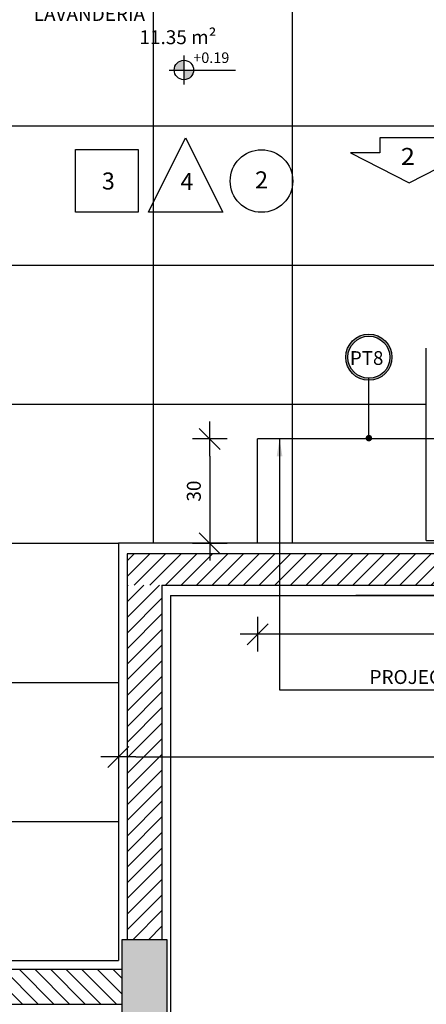
# Model space of a CAD drawing. Extents: x 89 to 370, y -450 to -318.
# Drawn here: x 239 to 240, y -422 to -420 of the extents above; entities that cross this region are included whole.
import ezdxf

# ---------------------------------------------------------------- set-up
doc = ezdxf.new("R2010")
doc.units = 0
doc.header["$LTSCALE"] = 0.2
doc.linetypes.add('DASHDOT', pattern=[25.4, 12.7, -6.35, 0, -6.35])
doc.layers.get('0').update_dxf_attribs({"color": 6, "linetype": 'CONTINUOUS'})
doc.layers.get('DEFPOINTS').update_dxf_attribs({"linetype": 'CONTINUOUS'})
for name, color, linetype in [('01', 1, 'CONTINUOUS'), ('AR-ALV', 5, 'CONTINUOUS'), ('ARQ-CTA-1_025', 1, 'CONTINUOUS'), ('ARQ-HTC', 9, 'CONTINUOUS'), ('ARQ-SMB-1_025', 1, 'CONTINUOUS'), ('ARQ-SMB-1_100', 1, 'CONTINUOUS'), ('ARQ-TXT-1_025', 2, 'CONTINUOUS'), ('ARQ-TXT-1_050', 2, 'CONTINUOUS'), ('BL-MOB-01', 1, 'CONTINUOUS'), ('PAGINAÇAO1', 252, 'CONTINUOUS'), ('PILAR_RECT', 6, 'CONTINUOUS')]:
    doc.layers.add(name, color=color, linetype=linetype)
doc.layers.add('FO-Hachuras dos pilares', color=8, linetype='CONTINUOUS', lineweight=5)
doc.styles.add('A16-E50', font='arial.ttf', dxfattribs={"height": 0.08})
doc.styles.add('A26', font='arial.ttf', dxfattribs={"height": 0.26})
doc.styles.add('ESC-50-A20', font='arial.ttf', dxfattribs={"height": 0.1})
doc.styles.add('FNDE Texto Cota 0025', font='verdana.ttf', dxfattribs={"height": 0.04})
doc.styles.add('FNDE Texto Cota 0100', font='verdana.ttf', dxfattribs={"height": 0.16})
doc.dimstyles.new('FNDE 1-0025', dxfattribs={"dimscale": 5, "dimtxt": 0.04, "dimasz": 0.01, "dimexe": 0.15, "dimexo": 0.15, "dimgap": 0.005, "dimtad": 1, "dimzin": 1, "dimdsep": 46, "dimtxsty": 'FNDE Texto Cota 0025', "dimblk": 'tic', "dimcen": 0.015, "dimdle": 0.15, "dimse1": 1, "dimse2": 1, "dimclrd": 251, "dimclre": 251, "dimclrt": 256, "dimaunit": 1, "dimadec": 3, "dimazin": 0, "dimtfac": 1, "dimtix": 1, "dimtmove": 2, "dimatfit": 3, "dimfxl": 0.15, "dimtvp": 1, "dimtolj": 1, "dimtzin": 0, "dimarcsym": 0})
doc.dimstyles.new('FNDE 1-0100', dxfattribs={"dimscale": 2.5, "dimtxt": 0.16, "dimasz": 0.05, "dimexe": 0.15, "dimexo": 0.15, "dimgap": 0.05, "dimtad": 1, "dimzin": 4, "dimdsep": 46, "dimtxsty": 'FNDE Texto Cota 0100', "dimblk": 'tic', "dimcen": 0.15, "dimdle": 0.15, "dimse1": 1, "dimse2": 1, "dimclrd": 251, "dimclre": 251, "dimclrt": 256, "dimaunit": 1, "dimadec": 3, "dimazin": 0, "dimtfac": 1, "dimtix": 1, "dimtmove": 2, "dimatfit": 3, "dimldrblk": 'tic', "dimfxl": 0.15, "dimtvp": 1, "dimtolj": 1, "dimtzin": 0, "dimarcsym": 0})

# ---------------------------------------------------------------- blocks, each defined once
blk = doc.blocks.new('tic')
at = {"color": 251}
for p, q in [((0, -1), (0, 1)), ((-1, 0), (1, 0))]:
    blk.add_line(p, q, dxfattribs=at)
blk.add_line((-0.6, -0.6), (0.6, 0.6))
blk = doc.blocks.new('*D537')
at = {"layer": 'ARQ-CTA-1_025', "color": 251, "lineweight": -2, "ltscale": 10, "transparency": 16777216}
blk.add_line((241.0849, -421.297), (239.7849, -421.297), dxfattribs=at)
at = {"layer": 'DEFPOINTS', "color": 0, "ltscale": 10, "transparency": 16777216}
for p in [(239.7349, -421.0353), (241.1349, -421.027), (239.7349, -421.297)]:
    blk.add_point(p, dxfattribs=at)
at = {"layer": 'ARQ-CTA-1_025', "color": 251, "lineweight": -2, "ltscale": 10, "transparency": 16777216, "xscale": 0.05, "yscale": 0.05, "zscale": 0.05, "rotation": 180}
blk.add_blockref('tic', (239.7349, -421.297), dxfattribs=at)
at = {"layer": 'ARQ-CTA-1_025', "color": 251, "lineweight": -2, "ltscale": 10, "transparency": 16777216, "xscale": 0.05, "yscale": 0.05, "zscale": 0.05}
blk.add_blockref('tic', (241.1349, -421.297), dxfattribs=at)
at = {"layer": 'ARQ-CTA-1_025', "ltscale": 10, "transparency": 16777216, "insert": (240.4349, -421.2512), "char_height": 0.04, "attachment_point": 5, "style": 'FNDE Texto Cota 0025'}
blk.add_mtext('\\A1;140', dxfattribs=at)
blk = doc.blocks.new('*D538')
at = {"layer": 'ARQ-CTA-1_025', "color": 251, "lineweight": -2, "ltscale": 10, "transparency": 16777216}
blk.add_line((239.5975, -420.7853), (239.5975, -420.9853), dxfattribs=at)
at = {"layer": 'DEFPOINTS', "color": 0, "ltscale": 10, "transparency": 16777216}
for p in [(239.7349, -420.7353), (239.5975, -421.0353), (239.7349, -421.0353)]:
    blk.add_point(p, dxfattribs=at)
at = {"layer": 'ARQ-CTA-1_025', "color": 251, "lineweight": -2, "ltscale": 10, "transparency": 16777216, "xscale": 0.05, "yscale": 0.05, "zscale": 0.05}
for p, rotation in [((239.5975, -420.7353), 90), ((239.5975, -421.0353), 270)]:
    blk.add_blockref('tic', p, dxfattribs=dict(at, rotation=rotation))
at = {"layer": 'ARQ-CTA-1_025', "ltscale": 10, "transparency": 16777216, "insert": (239.5517, -420.8853), "char_height": 0.04, "attachment_point": 5, "rotation": 90, "style": 'FNDE Texto Cota 0025'}
blk.add_mtext('\\A1;30', dxfattribs=at)
blk = doc.blocks.new('*D558')
at = {"layer": 'ARQ-CTA-1_025', "color": 251, "lineweight": -2, "ltscale": 10, "transparency": 16777216}
blk.add_line((239.3849, -421.6496), (241.4849, -421.6496), dxfattribs=at)
at = {"layer": 'DEFPOINTS', "color": 0, "ltscale": 10, "transparency": 16777216}
for p in [(239.3349, -421.0353), (241.5349, -421.0353), (241.5349, -421.6496)]:
    blk.add_point(p, dxfattribs=at)
at = {"layer": 'ARQ-CTA-1_025', "color": 251, "lineweight": -2, "ltscale": 10, "transparency": 16777216, "xscale": 0.05, "yscale": 0.05, "zscale": 0.05, "rotation": 180}
blk.add_blockref('tic', (239.3349, -421.6496), dxfattribs=at)
at = {"layer": 'ARQ-CTA-1_025', "color": 251, "lineweight": -2, "ltscale": 10, "transparency": 16777216, "xscale": 0.05, "yscale": 0.05, "zscale": 0.05}
blk.add_blockref('tic', (241.5349, -421.6496), dxfattribs=at)
at = {"layer": 'ARQ-CTA-1_025', "ltscale": 10, "transparency": 16777216, "insert": (240.4349, -421.6038), "char_height": 0.04, "attachment_point": 5, "style": 'FNDE Texto Cota 0025'}
blk.add_mtext('\\A1;220', dxfattribs=at)

msp = doc.modelspace()

# ---------------------------------------------------------------- hatches: boundary and pattern name
at = {"linetype": 'Continuous', "ltscale": 0.5}
h = msp.add_hatch(color=251, dxfattribs=at)
h.paths.add_polyline_path([(239.5232, -419.6745), (239.5232, -419.6465, 0.414214), (239.4953, -419.6745)])
h.paths.add_polyline_path([(239.5232, -419.6745), (239.5232, -419.7025, 0.414214), (239.5512, -419.6745)])
at = {"layer": '01'}
h = msp.add_hatch(dxfattribs=at)
h.set_pattern_fill('ANSI31', color=253, scale=0.01, style=0)
h.set_pattern_definition([(45, (99.631644, -5.69964), (-0.0224506403, 0.0224506403), [])])
h.paths.add_polyline_path([(239.3599, -421.0654), (239.3599, -421.1554), (241.1192, -421.1554), (241.1192, -421.1542), (241.1385, -421.1542), (241.1397, -421.1554), (241.5449, -421.1554), (241.5449, -421.0654)])
h = msp.add_hatch(dxfattribs=at)
h.set_pattern_fill('ANSI31', color=253, scale=0.01, style=0)
h.set_pattern_definition([(45, (34.272573, 161.950968), (-0.0224506403, 0.0224506403), [])])
h.paths.add_polyline_path([(239.4598, -422.4753), (239.3598, -422.4753), (239.3598, -422.5807), (239.4598, -422.5807)])
h.paths.add_polyline_path([(239.3598, -422.1753), (239.4598, -422.1753), (239.4599, -421.1554), (239.3599, -421.1554)])
h = msp.add_hatch(dxfattribs=at)
h.set_pattern_fill('ANSI31', color=253, scale=0.01, angle=90, style=0)
h.set_pattern_definition([(135, (-346.07484, -627.4433), (-0.0224506403, -0.0224506403), [])])
h.paths.add_polyline_path([(239.3449, -422.3603), (239.3449, -422.2603), (237.8099, -422.2603), (237.8099, -422.3603)])
at = {"layer": 'ARQ-SMB-1_100'}
h = msp.add_hatch(color=252, dxfattribs=at)
edge = h.paths.add_edge_path()
edge.add_arc((240.0548, -420.5004), 0.0663, 0, 360)
edge = h.paths.add_edge_path(flags=17)
edge.add_arc((240.0548, -420.5004), 0.0605, 0, 360)
at = {"layer": 'FO-Hachuras dos pilares', "linetype": 'Continuous'}
msp.add_hatch(color=256, dxfattribs=at).paths.add_polyline_path([(239.4749, -422.1753), (239.4099, -422.1753), (239.3449, -422.1753), (239.3449, -422.3253), (239.3449, -422.4753), (239.4099, -422.4753), (239.4749, -422.4753), (239.4749, -422.3253)])

# ---------------------------------------------------------------- linework, layer by layer
at = {"color": 251}
for p, q in [((239.5232, -419.6325), (239.5232, -419.7165)), ((239.4813, -419.6745), (239.5512, -419.6745)), ((239.5512, -419.6745), (239.6715, -419.6745))]:
    msp.add_line(p, q, dxfattribs=at)
msp.add_circle((239.5232, -419.6745), 0.028, dxfattribs=at)
at = {"layer": '01', "linetype": 'DASHDOT'}
for p in [(241.1349, -420.7353), (239.7349, -421.0353)]:
    msp.add_line(p, (239.7349, -420.7353), dxfattribs=at)
at = {"layer": 'AR-ALV'}
for p, q in [((241.5349, -421.0353), (239.3349, -421.0353)), ((239.3349, -421.0353), (239.3349, -422.2353)), ((241.5349, -421.0353), (240.0172, -421.0353)), ((239.4849, -421.1853), (241.5349, -421.1853)), ((239.4849, -421.1853), (239.4849, -422.5807)), ((241.5349, -421.1853), (240.0172, -421.1853)), ((237.8348, -422.2353), (239.3349, -422.2353))]:
    msp.add_line(p, q, dxfattribs=at)
at = {"layer": 'ARQ-HTC'}
for p, q in [((241.5449, -421.0654), (239.3599, -421.0654)), ((239.3599, -421.0654), (239.3599, -422.1753)), ((239.4599, -421.1554), (241.5449, -421.1554)), ((239.4599, -421.1554), (239.4599, -422.1753)), ((237.8099, -422.2603), (239.3449, -422.2603)), ((237.7099, -422.3603), (239.3449, -422.3603))]:
    msp.add_line(p, q, dxfattribs=at)
at = {"layer": 'ARQ-SMB-1_025'}
msp.add_lwpolyline([(240.086, -419.9124), (240.0015, -419.9124), (240.1706, -419.9985), (240.3396, -419.9124), (240.2551, -419.9124), (240.2551, -419.8694), (240.086, -419.8694), (240.086, -419.9124)], dxfattribs=at)
at = {"layer": 'ARQ-SMB-1_100'}
msp.add_lwpolyline([(239.5282, -419.8695), (239.635, -420.0832), (239.4213, -420.0832), (239.5282, -419.8695)], dxfattribs=at)
at = {"layer": 'ARQ-SMB-1_100', "color": 1}
msp.add_lwpolyline([(239.2117, -419.9032), (239.3917, -419.9032), (239.3917, -420.0832), (239.2117, -420.0832)], close=True, dxfattribs=at)
at = {"layer": 'ARQ-SMB-1_100'}
msp.add_circle((239.7462, -419.9937), 0.09, dxfattribs=at)
at = {"layer": 'ARQ-SMB-1_100', "color": 252}
for radius in [0.0663, 0.0605]:
    msp.add_circle((240.0548, -420.5004), radius, dxfattribs=at)
at = {"layer": 'BL-MOB-01'}
for q in [(240.2198, -420.4739), (240.8198, -421.027)]:
    msp.add_line((240.2198, -421.027), q, dxfattribs=at)
at = {"layer": 'PAGINAÇAO1', "color": 252}
for p, q in [((239.4348, -418.4298), (239.4348, -421.0353)), ((239.8348, -418.9298), (239.8348, -421.0353)), ((238.3349, -419.8353), (241.5349, -419.8353)), ((238.3349, -420.2353), (241.5349, -420.2353)), ((238.3349, -420.6353), (240.2198, -420.6353)), ((238.3849, -421.0353), (239.3349, -421.0353)), ((237.8348, -421.4353), (239.3349, -421.4353)), ((237.8348, -421.8353), (239.3349, -421.8353))]:
    msp.add_line(p, q, dxfattribs=at)
at = {"layer": 'PILAR_RECT'}
msp.add_lwpolyline([(239.4749, -422.1753), (239.4099, -422.1753), (239.3449, -422.1753), (239.3449, -422.3253), (239.3449, -422.4753), (239.4099, -422.4753), (239.4749, -422.4753), (239.4749, -422.3253), (239.4749, -422.1753)], close=True, dxfattribs=at)

# ---------------------------------------------------------------- texts
at = {"layer": 'ARQ-SMB-1_025', "color": 2, "style": 'A26', "text_generation_flag": 6, "width": 1.1}
msp.add_text('2', height=0.0489, rotation=180, dxfattribs=at).set_placement((240.1463, -419.9475))
at = {"layer": 'ARQ-SMB-1_025', "color": 2, "char_height": 0.0489, "width": 0.117616, "attachment_point": 1, "style": 'A26'}
for s, insert in [('3', (239.2877, -419.9692)), ('4', (239.5136, -419.9704)), ('2', (239.7279, -419.9659))]:
    msp.add_mtext(s, dxfattribs=dict(at, insert=insert))
at = {"layer": 'ARQ-SMB-1_100', "style": 'A16-E50'}
msp.add_attdef('+0.19', (239.5502, -419.6543), 'NA', height=0.03037, dxfattribs=at)
at = {"layer": 'ARQ-SMB-1_100', "color": 2, "style": 'A16-E50'}
msp.add_attdef('PT8', (240.0002, -420.5224), '', height=0.0395, dxfattribs=at)
at = {"layer": 'ARQ-TXT-1_025', "insert": (240.996, -421.3999), "char_height": 0.04, "width": 1.174413, "attachment_point": 3, "style": 'ESC-50-A20'}
msp.add_mtext('PROJEÇÃO PRATELEIRA EM GRANITO \\PCINZA ANDORINHA E=2cm', dxfattribs=at)
at = {"layer": 'ARQ-TXT-1_050', "insert": (239.078, -419.4936), "char_height": 0.03996, "attachment_point": 1, "style": 'ESC-50-A20'}
msp.add_mtext_dynamic_manual_height_columns('\\pi0.34099;LAVANDERIA\\P\\pi0;                          11.35 m²', width=3.098125, gutter_width=1, heights=[0], dxfattribs=at)

# ---------------------------------------------------------------- dimensions: what is measured, and where the dimension line sits
at = {"layer": 'ARQ-CTA-1_025', "ltscale": 10}
dim = msp.add_linear_dim(base=(239.5975, -421.0353), p1=(239.7349, -420.7353), p2=(239.7349, -421.0353), angle=90, dimstyle='FNDE 1-0025', override={"dimdec": 0, "dimlfac": 100}, dxfattribs=at)
dim.commit()
dim.dimension.update_dxf_attribs({"geometry": '*D538', "text_midpoint": (239.5517, -420.8853)})
for base, p1, p2, picture, middle in [((241.5349, -421.6496), (239.3349, -421.0353), (241.5349, -421.0353), '*D558', (240.4349, -421.6038)), ((239.7349, -421.297), (241.1349, -421.027), (239.7349, -421.0353), '*D537', (240.4349, -421.2512))]:
    dim = msp.add_linear_dim(base=base, p1=p1, p2=p2, dimstyle='FNDE 1-0025', override={"dimdec": 0, "dimlfac": 100}, dxfattribs=at)
    dim.commit()
    dim.dimension.update_dxf_attribs({"geometry": picture, "text_midpoint": middle})

# ---------------------------------------------------------------- leaders
at = {"layer": '01', "color": 3, "ltscale": 10}
msp.add_leader([(239.7981, -420.7353), (239.7981, -421.4569), (240.5498, -421.4569)], dimstyle='FNDE 1-0025', override={"dimtad": 0, "dimlfac": 100, "dimclrd": 252, "dimclre": 252}, dxfattribs=at)
at = {"layer": 'ARQ-SMB-1_100', "ltscale": 0.1, "path_type": 1}
msp.add_leader([(240.0548, -420.733), (240.0548, -420.5609)], dimstyle='FNDE 1-0100', override={"dimasz": 0.03, "dimldrblk": 'DotSmall', "dimfxl": 0.025, "dimlwd": 65535, "dimarcsym": 1}, dxfattribs=at)

doc.saveas('drawing.dxf')
